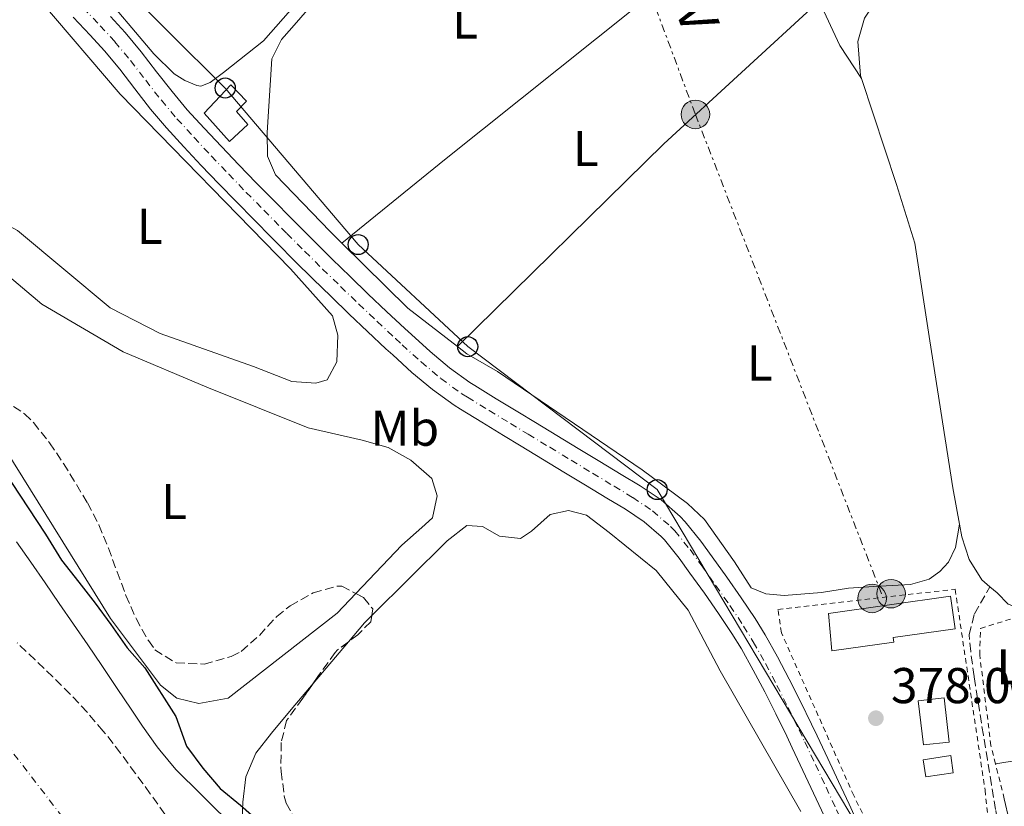
# Model space of a CAD drawing. Units: metres. Extents: x 631722 to 635188, y 4708860 to 4711238.
# Drawn here: x 633862 to 634058, y 4710128 to 4710285 of the extents above; entities that cross this region are included whole.
import ezdxf
from ezdxf.enums import TextEntityAlignment as Align

# ---------------------------------------------------------------- set-up
doc = ezdxf.new("R2010")
doc.units = ezdxf.units.M
doc.header["$MEASUREMENT"] = 0
for name, pattern in [('DGN Style 2', [1.7399219301090239, 1.043953158065414, -0.6959687720436097]), ('DGN Style 3', [2.435890702152634, 1.739921930109024, -0.6959687720436097]), ('DGN Style 4', [2.7856150101045474, 1.391937544087219, -0.6959687720436097, 0.001739921930109024, -0.6959687720436097]), ('DGN Style 7', [3.4798438602180486, 1.565929737098122, -0.6959687720436097, 0.5219765790327072, -0.6959687720436097])]:
    doc.linetypes.add(name, pattern=pattern)
for name, color, linetype, lineweight in [('Carretera', 9, 'Continuous', 0), ('Cauce permanente', 151, 'Continuous', 13), ('Cauce permanente (área)', 142, 'Continuous', 13), ('Cota de punto acotado terreno', 7, 'Continuous', 0), ('Curva de nivel directora', 30, 'Continuous', 30), ('Edificio', 1, 'Continuous', 13), ('Eje cauce permanente (área)', 70, 'DGN Style 4', 0), ('Eje de carretera', 7, 'DGN Style 4', 0), ('Etiqueta de uso rústico', 92, 'Continuous', 0), ('Línea de asfalto', 7, 'Continuous', 13), ('Línea de cambio de uso (parcela vista)', 92, 'Continuous', 0), ('Línea eléctrica', 6, 'DGN Style 7', 0), ('Línea telefónica', 7, 'Continuous', 0), ('Patio', 1, 'Continuous', 13), ('Piscina', 1, 'Continuous', 0), ('Poste telefónico', 7, 'Continuous', 0), ('Poste tendido eléctrico', 7, 'Continuous', 0), ('Punto acotado terreno (símbolo)', 7, 'Continuous', 0), ('Senda', 7, 'DGN Style 3', 0), ('Tela metálica o alambrada', 7, 'DGN Style 2', 0), ('Tensión línea eléctrica', 7, 'Continuous', 0), ('Zona arbolada', 92, 'DGN Style 3', 0)]:
    doc.layers.add(name, color=color, linetype=linetype, lineweight=lineweight)
doc.styles.add('Style-Arial', font='arial.ttf')

# ---------------------------------------------------------------- blocks, each defined once
blk = doc.blocks.new('5PATER')
at = {"layer": 'Punto acotado terreno (símbolo)', "linetype": 'Continuous', "lineweight": 0}
h = blk.add_hatch(color=51, dxfattribs=at)
edge = h.paths.add_edge_path()
edge.add_ellipse((0, 0), major_axis=(-0.1095731443231308, -0.1110710700762829), ratio=0.9994222409660317, start_angle=0, end_angle=360)
blk = doc.blocks.new('5PELE')
at = {"layer": 'Edificio', "linetype": 'Continuous', "lineweight": 0}
h = blk.add_hatch(color=9, dxfattribs=at)
edge = h.paths.add_edge_path()
edge.add_arc((-2.000000476837158e-05, 0), 0.2850000000000001, 0, 360)
at = {"layer": 'Edificio', "color": 252, "linetype": 'Continuous', "lineweight": 0}
blk.add_circle((-2.000000476837158e-05, 0), 0.2850000000000001, dxfattribs=at)
blk = doc.blocks.new('5PTT')
at = {"layer": 'Patio', "color": 7, "linetype": 'Continuous', "lineweight": 30}
blk.add_circle((2.382683753967285e-05, 4.306399822235108e-05), 0.1995000005932858, dxfattribs=at)

msp = doc.modelspace()

# ---------------------------------------------------------------- linework, layer by layer
at = {"layer": 'Carretera', "color": 9, "linetype": 'Continuous', "lineweight": 0}
for points in [[(634021.949999999, 4710126.020000001, 378.3099999999977), (634019.8500000023, 4710130.540000002, 378.2899999999936), (634017.7399999979, 4710135.050000001, 378.2799999999988), (634015.6200000012, 4710139.55, 378.2700000000041), (634014.4999999991, 4710141.900000001, 378.2700000000041), (634012.3299999987, 4710146.34, 378.2700000000041), (634010.1200000005, 4710150.71, 378.2700000000041), (634007.8400000005, 4710155.029999998, 378.2700000000041), (634005.4699999989, 4710159.26, 378.2700000000041), (634003.6000000027, 4710162.330000001, 378.2599999999948), (634000.9299999992, 4710166.32, 378.2200000000012), (633998.1000000017, 4710170.33, 378.179999999993), (633995.1999999983, 4710174.380000001, 378.179999999993), (633993.0399999992, 4710177.369999999, 378.2100000000065), (633990.129999999, 4710180.970000001, 378.2700000000041), (633989.4600000005, 4710181.67, 378.2799999999988), (633986.1100000001, 4710184.550000001, 378.320000000007), (633982.3399999993, 4710187.099999999, 378.3600000000006), (633978.6700000013, 4710189.32, 378.3899999999995), (633974.390000001, 4710191.9, 378.429999999993), (633970.1099999984, 4710194.49, 378.4700000000012), (633965.8399999992, 4710197.080000001, 378.5099999999948), (633961.5599999988, 4710199.680000001, 378.5399999999936), (633958.0399999984, 4710201.810000001, 378.570000000007), (633953.7600000025, 4710204.41, 378.6000000000058), (633949.4499999986, 4710207.05, 378.6300000000047), (633948.2399999994, 4710207.81, 378.6399999999995), (633943.8799999985, 4710210.939999999, 378.6999999999971), (633939.8099999983, 4710214.359999999, 378.7599999999948), (633935.9899999984, 4710217.820000002, 378.820000000007), (633934.6299999994, 4710219.070000002, 378.8300000000018), (633930.9600000014, 4710222.52, 378.820000000007), (633927.3000000002, 4710225.98, 378.7899999999936), (633923.6700000025, 4710229.480000001, 378.75), (633920.0699999994, 4710232.980000001, 378.6900000000023), (633916.4899999986, 4710236.519999999, 378.6499999999942), (633912.9400000013, 4710240.07, 378.6300000000047), (633911.8700000007, 4710241.140000001, 378.6300000000047), (633908.329999998, 4710244.720000002, 378.6600000000035), (633904.8000000009, 4710248.310000001, 378.7200000000012), (633901.3000000005, 4710251.930000001, 378.7799999999988), (633897.8200000004, 4710255.570000002, 378.8500000000058), (633894.3600000005, 4710259.279999999, 378.8899999999995), (633890.899999998, 4710263.07, 378.9100000000035), (633887.7100000007, 4710266.83, 378.8399999999965), (633884.5599999991, 4710270.869999999, 378.6900000000023), (633881.5500000005, 4710274.760000001, 378.5399999999936), (633878.4999999995, 4710278.439999999, 378.4499999999971), (633875.670000002, 4710281.550000001, 378.4700000000012), (633872.2499999999, 4710285.130000002, 378.5500000000029)], [(633879.6900000009, 4710285.300000002, 378.4700000000012), (633882.649999998, 4710282.050000002, 378.4499999999971), (633885.8399999999, 4710278.2, 378.5399999999936), (633888.8999999977, 4710274.250000001, 378.6900000000023), (633891.98, 4710270.300000001, 378.8399999999965), (633895.0300000008, 4710266.7, 378.9100000000035), (633898.3999999993, 4710263.01, 378.8899999999995), (633901.8200000013, 4710259.349999999, 378.8500000000058), (633905.2700000004, 4710255.740000002, 378.7799999999988), (633908.7399999994, 4710252.150000001, 378.7200000000012), (633912.2500000007, 4710248.58, 378.6600000000035), (633915.7699999989, 4710245.019999999, 378.6300000000047), (633916.8299999986, 4710243.960000002, 378.6300000000047), (633920.3700000012, 4710240.42, 378.6499999999942), (633923.9200000028, 4710236.91, 378.6900000000023), (633927.4999999991, 4710233.430000001, 378.75), (633931.1000000022, 4710229.960000001, 378.7899999999936), (633934.73, 4710226.520000001, 378.820000000007), (633938.38, 4710223.099999999, 378.8300000000018), (633939.6999999988, 4710221.880000001, 378.820000000007), (633943.4200000025, 4710218.51, 378.7599999999948), (633947.2600000026, 4710215.290000001, 378.6999999999971), (633951.3199999996, 4710212.37, 378.6399999999995), (633952.3500000021, 4710211.720000002, 378.6300000000047), (633956.6200000013, 4710209.109999998, 378.6000000000058), (633960.8900000005, 4710206.509999999, 378.570000000007), (633964.4100000008, 4710204.380000001, 378.5399999999936), (633968.6900000012, 4710201.779999999, 378.5099999999948), (633972.9600000004, 4710199.2, 378.4700000000012), (633977.2399999986, 4710196.609999999, 378.429999999993), (633981.519999999, 4710194.019999999, 378.3899999999995), (633985.3000000009, 4710191.730000001, 378.3600000000006), (633989.4499999994, 4710188.930000001, 378.320000000007), (633993.2499999992, 4710185.659999999, 378.2799999999988), (633994.2600000018, 4710184.600000001, 378.2700000000041), (633997.4100000011, 4710180.710000001, 378.2100000000065), (633999.6599999998, 4710177.59, 378.179999999993), (634002.579999999, 4710173.520000001, 378.179999999993), (634005.4600000001, 4710169.439999999, 378.2200000000012), (634008.2399999984, 4710165.29, 378.2599999999948), (634010.2199999987, 4710162.029999999, 378.2700000000041), (634012.6700000007, 4710157.659999999, 378.2700000000041), (634015.0100000009, 4710153.24, 378.2700000000041), (634017.2600000018, 4710148.779999998, 378.2700000000041), (634019.4500000001, 4710144.290000001, 378.2700000000041), (634020.5900000001, 4710141.91, 378.2700000000041), (634022.7199999979, 4710137.390000001, 378.2799999999988), (634024.839999999, 4710132.859999999, 378.2899999999936), (634026.9400000023, 4710128.32, 378.3099999999977), (634029.0300000022, 4710123.779999998, 378.3300000000018)]]:
    msp.add_polyline3d(points, dxfattribs=at)
at = {"layer": 'Cauce permanente', "color": 151, "linetype": 'Continuous', "lineweight": 13}
msp.add_polyline3d([(633860.9800000006, 4710180.619999999, 371.1999999999971), (633863.8200000003, 4710176.51, 371.1900000000023), (633866.6600000003, 4710172.4, 371.1600000000035), (633869.5, 4710168.279999999, 371.1199999999953), (633872.3399999999, 4710164.17, 371.070000000007), (633875.1699999999, 4710160.039999999, 371.0399999999936), (633877.9900000002, 4710155.92, 371.0200000000041), (633878.2599999999, 4710155.529999999, 371.0200000000041), (633881.0599999997, 4710151.380000001, 371.0200000000041), (633883.8300000001, 4710147.220000001, 371.0200000000041), (633886.1100000005, 4710143.83, 371.0200000000041), (633889.0300000003, 4710139.77, 371.0200000000041), (633889.5700000003, 4710139.07, 371.0200000000041), (633892.7599999999, 4710135.220000001, 370.9400000000023), (633893.4699999997, 4710134.49, 370.929999999993), (633897.0300000003, 4710130.980000001, 370.929999999993), (633897.6399999997, 4710130.380000001, 370.929999999993), (633901.2000000002, 4710126.869999999, 370.929999999993)], dxfattribs=at)
at = {"layer": 'Cauce permanente (área)', "color": 142, "linetype": 'Continuous', "lineweight": 13}
msp.add_polyline3d([(633860.9800000006, 4710180.619999999, 371.1999999999971), (633863.8200000003, 4710176.51, 371.1900000000023), (633866.6600000003, 4710172.4, 371.1600000000035), (633869.5, 4710168.279999999, 371.1199999999953), (633872.3399999999, 4710164.17, 371.070000000007), (633875.1699999999, 4710160.039999999, 371.0399999999936), (633877.9900000002, 4710155.92, 371.0200000000041), (633878.2599999999, 4710155.529999999, 371.0200000000041), (633881.0599999997, 4710151.380000001, 371.0200000000041), (633883.8300000001, 4710147.220000001, 371.0200000000041), (633886.1100000005, 4710143.83, 371.0200000000041), (633889.0300000003, 4710139.77, 371.0200000000041), (633889.5700000003, 4710139.07, 371.0200000000041), (633892.7599999999, 4710135.220000001, 370.9400000000023), (633893.4699999997, 4710134.49, 370.929999999993), (633897.0300000003, 4710130.980000001, 370.929999999993), (633897.6399999997, 4710130.380000001, 370.929999999993), (633901.2000000002, 4710126.869999999, 370.929999999993), (633901.8099999997, 4710126.26, 370.929999999993), (633905.5300000003, 4710122.930000001, 370.929999999993), (633906.0599999997, 4710122.42, 370.929999999993), (633909.5899999999, 4710118.880000001, 370.929999999993)], dxfattribs=at)
at = {"layer": 'Curva de nivel directora', "color": 30, "linetype": 'Continuous', "lineweight": 30, "elevation": 375, "flags": 128}
msp.add_lwpolyline([(633859.9600000004, 4710192.439999999), (633866.7899999989, 4710182.090000001), (633869.9800000007, 4710176.960000001), (633873.4199999984, 4710172.560000001), (633876.6799999997, 4710168.34), (633879.7599999997, 4710164.11), (633883.0299999998, 4710159.439999999), (633886.5599999991, 4710155.490000002), (633892.7399999994, 4710145.770000001), (633894.8499999995, 4710139.890000001), (633898.1100000005, 4710135.490000002), (633901.5500000004, 4710131.45), (633905.6200000007, 4710128.150000001), (633909.4999999988, 4710124.76)], dxfattribs=at)
at = {"layer": 'Edificio', "color": 1, "linetype": 'Continuous', "lineweight": 13}
for points in [[(633907.1100000005, 4710263.730000001, 382.3999999999942), (633903.4400000004, 4710260.34, 381.9199999999983), (633898.3799999999, 4710265.99, 381.9199999999983), (633903.7199999997, 4710271.640000001, 379.4900000000052), (633906.8499999996, 4710268.369999999, 379.5299999999988), (633904.8399999999, 4710266.310000001, 382.4700000000012)], [(634035.8600000005, 4710160.619999999, 380.9900000000052), (634023.5099999999, 4710158.859999999, 381.0599999999977), (634022.8600000005, 4710166.310000001, 381.8999999999942), (634047.1500000004, 4710169.77, 382.0800000000018), (634048.0700000003, 4710163.27, 381.5599999999977), (634035.7400000002, 4710161.51, 380.9900000000052)]]:
    msp.add_polyline3d(points, close=True, dxfattribs=at)
at = {"layer": 'Edificio', "color": 51, "linetype": 'Continuous', "lineweight": 13}
for points in [[(633903.4400000004, 4710260.34, 381.9199999999983), (633898.3799999999, 4710265.99, 381.9199999999983), (633903.7199999997, 4710271.640000001, 379.4900000000052), (633906.8499999996, 4710268.369999999, 379.5299999999988), (633904.8399999999, 4710266.310000001, 382.4700000000012), (633907.1100000005, 4710263.730000001, 382.3999999999942), (633903.4400000004, 4710260.34, 381.9199999999983)], [(634023.5099999999, 4710158.859999999, 381.0599999999977), (634022.8600000005, 4710166.310000001, 381.8999999999942), (634047.1500000004, 4710169.77, 382.0800000000018), (634048.0700000003, 4710163.27, 381.5599999999977), (634035.7400000002, 4710161.51, 380.9900000000052), (634035.8600000005, 4710160.619999999, 380.9900000000052), (634023.5099999999, 4710158.859999999, 381.0599999999977)]]:
    msp.add_polyline3d(points, dxfattribs=at)
at = {"layer": 'Eje cauce permanente (área)', "color": 70, "linetype": 'DGN Style 4', "lineweight": 0}
msp.add_polyline3d([(632897.7300000006, 4710703.52, 371.1699999999983), (632989.3799999999, 4710681.609999999, 371), (633199.7599999999, 4710593.140000001, 371.1499999999942), (633311.3399999999, 4710512.470000001, 371.5599999999977), (633519.8600000005, 4710422, 371.570000000007), (633605.54, 4710360.75, 371.6100000000006), (633802.4100000003, 4710213.710000001, 371.2599999999948), (633870.6600000003, 4710125.08, 371.1699999999983)], dxfattribs=at)
at = {"layer": 'Eje de carretera', "color": 7, "linetype": 'DGN Style 4', "lineweight": 0}
for points in [[(633874.2499999999, 4710287.03, 378.550000000003), (633877.6799999987, 4710283.430000002, 378.4700000000012), (633880.5799999977, 4710280.250000001, 378.4499999999971), (633883.6999999981, 4710276.480000002, 378.5399999999936), (633886.7299999989, 4710272.560000001, 378.6900000000024), (633889.8500000016, 4710268.570000002, 378.8399999999965), (633892.9699999974, 4710264.890000001, 378.9100000000035), (633896.3799999983, 4710261.150000001, 378.8899999999995), (633899.8200000004, 4710257.460000001, 378.8500000000059), (633903.2899999993, 4710253.84, 378.7799999999989), (633906.7699999996, 4710250.230000002, 378.7200000000012), (633910.2899999977, 4710246.650000001, 378.6600000000035), (633913.8199999994, 4710243.080000003, 378.6300000000047), (633914.89, 4710242.020000001, 378.6300000000047), (633918.4299999983, 4710238.470000001, 378.6499999999942), (633922.0000000001, 4710234.95, 378.6900000000024), (633925.5899999999, 4710231.460000001, 378.75), (633929.1999999996, 4710227.970000002, 378.7899999999935), (633932.8500000018, 4710224.520000001, 378.820000000007), (633936.5100000009, 4710221.09, 378.8300000000019), (633937.8500000021, 4710219.850000001, 378.820000000007), (633941.6200000005, 4710216.440000001, 378.7599999999949), (633945.5700000002, 4710213.119999999, 378.699999999997), (633949.7800000012, 4710210.090000001, 378.6399999999995), (633950.8999999987, 4710209.390000001, 378.6300000000047), (633955.1900000003, 4710206.76, 378.6000000000059), (633959.4699999985, 4710204.16, 378.570000000007), (633962.989999999, 4710202.03, 378.5399999999936), (633967.2699999993, 4710199.430000001, 378.5099999999947), (633971.5399999984, 4710196.850000001, 378.4700000000012), (633975.8199999988, 4710194.260000001, 378.4299999999931), (633980.1000000014, 4710191.67, 378.3899999999995), (633983.8200000008, 4710189.42, 378.3600000000007), (633987.7800000014, 4710186.740000002, 378.3200000000071), (633991.36, 4710183.670000001, 378.2799999999988), (633992.1999999982, 4710182.790000002, 378.2700000000042), (633995.229999999, 4710179.040000002, 378.2100000000063), (633997.4299999987, 4710175.99, 378.1799999999931), (634000.3399999987, 4710171.930000001, 378.1799999999931), (634003.1999999997, 4710167.880000002, 378.2200000000012), (634005.9200000021, 4710163.810000001, 378.2599999999948), (634007.8500000011, 4710160.65, 378.2700000000042), (634010.2600000007, 4710156.350000001, 378.2700000000042), (634012.5699999996, 4710151.980000001, 378.2700000000042), (634014.8000000003, 4710147.560000001, 378.2700000000042), (634016.9799999996, 4710143.100000001, 378.2700000000042)], [(634016.9799999996, 4710143.100000001, 378.2700000000042), (634018.1099999985, 4710140.730000001, 378.2700000000042), (634020.2299999996, 4710136.220000003, 378.2799999999988), (634022.3500000008, 4710131.7, 378.2899999999937), (634024.4499999996, 4710127.17, 378.3099999999977), (634026.5399999997, 4710122.630000004, 378.3300000000018), (634028.6400000006, 4710118.090000001, 378.3399999999966), (634030.7399999973, 4710113.550000001, 378.3500000000058), (634032.8699999995, 4710109.010000001, 378.3600000000007), (634034.4799999989, 4710105.609999999, 378.3600000000007), (634036.6400000004, 4710101.09, 378.3500000000058), (634038.8299999986, 4710096.57, 378.3399999999966), (634041.0599999992, 4710092.07, 378.3200000000071), (634043.3399999992, 4710087.590000002, 378.3000000000029), (634045.649999998, 4710083.119999999, 378.2799999999988), (634047.0100000015, 4710080.57, 378.2700000000042), (634049.4899999981, 4710076.12, 378.2500000000001), (634052.1799999992, 4710071.76, 378.2200000000012), (634055.0499999992, 4710067.53, 378.1900000000023), (634056.2899999976, 4710065.840000001, 378.1799999999931), (634059.2899999993, 4710061.820000002, 378.1399999999994)]]:
    msp.add_polyline3d(points, dxfattribs=at)
at = {"layer": 'Línea de asfalto', "color": 7, "linetype": 'Continuous', "lineweight": 13}
for points in [[(633872.2499999994, 4710285.130000002, 378.550000000003), (633875.6700000014, 4710281.550000002, 378.4700000000012), (633878.4999999991, 4710278.440000001, 378.4499999999971), (633881.55, 4710274.760000001, 378.5399999999936), (633884.5599999985, 4710270.869999999, 378.6900000000024), (633887.7100000002, 4710266.830000001, 378.8399999999965), (633890.8999999977, 4710263.070000002, 378.9100000000035), (633894.36, 4710259.28, 378.8899999999995), (633897.8199999998, 4710255.570000002, 378.8500000000059), (633901.3, 4710251.930000001, 378.7799999999989), (633904.8000000004, 4710248.310000002, 378.7200000000012), (633908.3299999975, 4710244.720000003, 378.6600000000035), (633911.8700000002, 4710241.140000002, 378.6300000000047), (633912.9400000009, 4710240.070000002, 378.6300000000047), (633916.4899999981, 4710236.52, 378.6499999999942), (633920.0699999989, 4710232.980000001, 378.6900000000024), (633923.670000002, 4710229.480000001, 378.75), (633927.2999999997, 4710225.980000001, 378.7899999999935), (633930.9600000009, 4710222.520000001, 378.820000000007), (633934.6299999988, 4710219.070000002, 378.8300000000019), (633935.9899999979, 4710217.820000002, 378.820000000007), (633939.8099999977, 4710214.359999999, 378.7599999999949), (633943.879999998, 4710210.939999999, 378.699999999997), (633948.239999999, 4710207.810000001, 378.6399999999995), (633949.4499999981, 4710207.050000001, 378.6300000000047), (633953.760000002, 4710204.410000001, 378.6000000000059), (633958.0399999979, 4710201.810000001, 378.570000000007), (633961.5599999983, 4710199.680000002, 378.5399999999936), (633965.8399999987, 4710197.080000003, 378.5099999999947), (633970.1099999979, 4710194.490000002, 378.4700000000012), (633974.3900000005, 4710191.9, 378.4299999999931), (633978.6700000009, 4710189.320000002, 378.3899999999995), (633982.3399999988, 4710187.100000001, 378.3600000000007), (633986.1099999995, 4710184.550000002, 378.3200000000071), (633989.4600000001, 4710181.67, 378.2799999999988), (633990.1299999984, 4710180.970000001, 378.2700000000042), (633993.0399999986, 4710177.37, 378.2100000000063), (633995.199999998, 4710174.380000001, 378.1799999999931), (633998.1000000013, 4710170.330000001, 378.1799999999931), (634000.9299999988, 4710166.320000002, 378.2200000000012), (634003.6000000021, 4710162.330000001, 378.2599999999948), (634005.4699999985, 4710159.26, 378.2700000000042), (634007.8400000001, 4710155.029999999, 378.2700000000042), (634010.1199999999, 4710150.710000001, 378.2700000000042), (634012.3299999982, 4710146.340000001, 378.2700000000042)], [(633879.6900000004, 4710285.300000002, 378.4700000000012), (633882.6499999977, 4710282.050000002, 378.4499999999971), (633885.8399999995, 4710278.200000001, 378.5399999999936), (633888.8999999971, 4710274.250000001, 378.6900000000024), (633891.9799999995, 4710270.300000002, 378.8399999999965), (633895.0300000004, 4710266.700000001, 378.9100000000035), (633898.3999999989, 4710263.010000001, 378.8899999999995), (633901.8200000009, 4710259.350000001, 378.8500000000059), (633905.2699999998, 4710255.740000002, 378.7799999999989), (633908.739999999, 4710252.150000002, 378.7200000000012), (633912.2500000002, 4710248.58, 378.6600000000035), (633915.7699999984, 4710245.02, 378.6300000000047), (633916.829999998, 4710243.960000004, 378.6300000000047), (633920.3700000006, 4710240.42, 378.6499999999942), (633923.9200000024, 4710236.91, 378.6900000000024), (633927.4999999986, 4710233.430000001, 378.75), (633931.1000000017, 4710229.960000001, 378.7899999999935), (633934.7299999995, 4710226.520000001, 378.820000000007), (633938.3799999995, 4710223.100000001, 378.8300000000019), (633939.6999999983, 4710221.880000001, 378.820000000007), (633943.420000002, 4710218.510000001, 378.7599999999949), (633947.2600000021, 4710215.290000002, 378.699999999997), (633951.3199999989, 4710212.37, 378.6399999999995), (633952.3500000016, 4710211.720000003, 378.6300000000047), (633956.6200000008, 4710209.109999999, 378.6000000000059), (633960.89, 4710206.51, 378.570000000007), (633964.4100000004, 4710204.380000002, 378.5399999999936), (633968.6900000008, 4710201.78, 378.5099999999947), (633972.9600000001, 4710199.200000001, 378.4700000000012), (633977.2399999981, 4710196.61, 378.4299999999931), (633981.5199999985, 4710194.02, 378.3899999999995), (633985.3000000004, 4710191.730000001, 378.3600000000007), (633989.449999999, 4710188.930000001, 378.3200000000071), (633993.2499999988, 4710185.66, 378.2799999999988), (633994.2600000014, 4710184.600000001, 378.2700000000042), (633997.4100000006, 4710180.710000001, 378.2100000000063), (633999.6599999992, 4710177.590000001, 378.1799999999931), (634002.5799999986, 4710173.520000001, 378.1799999999931), (634005.4599999995, 4710169.439999999, 378.2200000000012), (634008.2399999979, 4710165.290000001, 378.2599999999948), (634010.2199999982, 4710162.029999999, 378.2700000000042), (634012.6700000003, 4710157.66, 378.2700000000042), (634015.0100000005, 4710153.240000002, 378.2700000000042), (634017.2600000014, 4710148.779999999, 378.2700000000042), (634019.4499999996, 4710144.290000001, 378.2700000000042), (634020.5899999995, 4710141.910000001, 378.2700000000042), (634022.7199999974, 4710137.390000002, 378.2799999999988), (634024.8399999986, 4710132.86, 378.2899999999937), (634026.9400000018, 4710128.320000002, 378.3099999999977), (634029.0300000017, 4710123.779999999, 378.3300000000018)], [(634012.3299999982, 4710146.340000001, 378.2700000000042), (634014.4999999986, 4710141.900000002, 378.2700000000042), (634015.6200000006, 4710139.550000001, 378.2700000000042), (634017.7399999974, 4710135.050000001, 378.2799999999988), (634019.8500000018, 4710130.540000003, 378.2899999999937), (634021.9499999986, 4710126.020000001, 378.3099999999977), (634024.0399999984, 4710121.480000001, 378.3300000000018), (634026.1399999994, 4710116.930000001, 378.3399999999966), (634028.2399999984, 4710112.390000001, 378.3500000000058), (634030.3799999995, 4710107.830000001, 378.3600000000007), (634032, 4710104.42, 378.3600000000007), (634034.1599999992, 4710099.890000002, 378.3500000000058), (634036.3599999987, 4710095.360000002, 378.3399999999966), (634038.6000000006, 4710090.840000002, 378.3200000000071), (634040.8899999994, 4710086.330000001, 378.3000000000029), (634043.2099999995, 4710081.84, 378.2799999999988), (634044.5899999986, 4710079.25, 378.2700000000042), (634047.120000001, 4710074.720000002, 378.2500000000001), (634049.8700000005, 4710070.26, 378.2200000000012), (634052.8000000007, 4710065.939999999, 378.1900000000023), (634054.0799999969, 4710064.2, 378.1799999999931), (634057.0799999988, 4710060.17, 378.1399999999994), (634060.0699999996, 4710056.170000002, 378.0800000000019)]]:
    msp.add_polyline3d(points, dxfattribs=at)
at = {"layer": 'Línea de cambio de uso (parcela vista)', "color": 92, "linetype": 'Continuous', "lineweight": 0, "extrusion": (-0.0262547180540314, 0.02447078320571318, 0.999355727731223), "elevation": 98996.63714149607, "flags": 128}
msp.add_lwpolyline([(-3877868.304955923, -2745978.197025059), (-3877925.881653572, -2745975.689399114), (-3877967.7781021, -2745972.345897854)], dxfattribs=at)
at = {"layer": 'Línea de cambio de uso (parcela vista)', "color": 92, "linetype": 'Continuous', "lineweight": 0, "extrusion": (0.01821967301285805, 0.01520829584421416, 0.9997183359590939), "elevation": 83565.48652493668, "flags": 128}
msp.add_lwpolyline([(3209791.256019158, -3504148.320040695), (3209781.876818354, -3504145.791900619), (3209774.048048706, -3504144.94918726)], dxfattribs=at)
at = {"layer": 'Línea de cambio de uso (parcela vista)', "color": 92, "linetype": 'Continuous', "lineweight": 0, "extrusion": (0.02135108855193902, 0.02777877227937416, 0.9993860469449721), "elevation": 144757.6520154375, "flags": 128}
msp.add_lwpolyline([(2367785.29517593, -4118336.703259661), (2367797.832049543, -4118336.703259661), (2367816.14626464, -4118338.986618017)], dxfattribs=at)
at = {"layer": 'Línea de cambio de uso (parcela vista)', "color": 92, "linetype": 'Continuous', "lineweight": 0, "elevation": 378.5599999999977, "flags": 128}
msp.add_lwpolyline([(634063.3300000001, 4710166.52), (634058.6799999997, 4710168.180000001), (634056.4600000001, 4710170.41), (634055.0099999999, 4710171.640000001)], dxfattribs=at)
at = {"layer": 'Línea de cambio de uso (parcela vista)', "color": 92, "linetype": 'Continuous', "lineweight": 0, "extrusion": (0.2447063540908989, -0.2468027744889056, 0.9376604880083826), "elevation": -1007001.62303381, "flags": 128}
msp.add_lwpolyline([(3766512.528977511, 2717868.360029917), (3766517.483358969, 2717868.821542795), (3766519.539078503, 2717868.821542795)], dxfattribs=at)
at = {"layer": 'Línea de cambio de uso (parcela vista)', "color": 92, "linetype": 'Continuous', "lineweight": 0, "extrusion": (-0.02082114401348621, -0.02459229799178198, 0.9994807145920591), "elevation": -128656.3788412208, "flags": 128}
msp.add_lwpolyline([(-2559725.226344931, 4002329.859633379), (-2559725.226344931, 4002340.76809882)], dxfattribs=at)
at = {"layer": 'Línea de cambio de uso (parcela vista)', "color": 92, "linetype": 'Continuous', "lineweight": 0}
for points in [[(633925.8300000001, 4710240.119999999, 378.1900000000023), (633923.4800000006, 4710242.439999999, 378.179999999993), (633912.6299999999, 4710253.720000001, 378.2700000000041), (633911.0199999996, 4710257.430000001, 378.2700000000041), (633910.9400000004, 4710262.16, 378.2700000000041), (633911.8600000005, 4710276.83, 378.0800000000018), (633913.7999999998, 4710280.689999999, 378.0800000000018), (633915.8499999996, 4710283, 378.0800000000018), (633932, 4710301.59, 377.8999999999942), (633955.8600000005, 4710327.140000001, 378.179999999993), (633968.4500000002, 4710341.01, 378.0800000000018), (633970.9699999997, 4710342.33, 377.9900000000052), (633973.3499999996, 4710342.01, 377.9900000000052), (633975.7599999999, 4710339.59, 377.9900000000052), (633976.1699999999, 4710338.67, 377.9900000000052)], [(633953.0999999996, 4710329.4, 377.9900000000052), (633950.5700000003, 4710326.640000001, 377.9900000000052), (633944.0599999997, 4710319.25, 377.9900000000052), (633923.4500000002, 4710295.480000001, 378.179999999993), (633910.2400000002, 4710280.41, 378.0899999999965), (633902.25, 4710274.08, 378.0899999999965), (633899.5499999998, 4710272.119999999, 378.179999999993), (633897.7400000002, 4710271.359999999, 378.179999999993), (633896.9199999999, 4710271.529999999, 378.2700000000041), (633894.54, 4710272.49, 378.2700000000041), (633892.4199999999, 4710273.82, 378.3600000000006), (633888.3399999999, 4710277.84, 378.4499999999971), (633877, 4710291.300000001, 378.5399999999936), (633864.4400000004, 4710305.66, 378.0200000000041)], [(634029.4400000004, 4710272.92, 378.5500000000029), (634029.2400000002, 4710273.539999999, 378.5599999999977), (634028.6699999999, 4710280.26, 378.5599999999977), (634030.04, 4710284.930000001, 378.5599999999977), (634032.79, 4710289.17, 378.5599999999977), (634036.3700000001, 4710292.689999999, 378.5599999999977), (634041.3200000003, 4710295.600000001, 378.5599999999977), (634057.6299999999, 4710300.17, 378.3800000000047), (634062.2699999996, 4710300.52, 378.3800000000047), (634065.29, 4710299.75, 378.3800000000047), (634067.6100000005, 4710297.060000001, 378.3800000000047), (634069.6500000004, 4710292.869999999, 378.3800000000047)], [(633925.8300000001, 4710240.119999999, 378.1900000000023), (633946.2800000003, 4710256.699999999, 378.1900000000023), (633984.1699999999, 4710286.949999999, 378.1900000000023), (633994.7199999997, 4710296.5, 378.5399999999936)], [(633865.6100000005, 4710288.59, 377.9100000000035), (633881.6500000004, 4710269.77, 377.8300000000018), (633915.5899999999, 4710234.960000001, 377.4600000000065), (633923.9500000002, 4710225.630000001, 377.6499999999942), (633925.0199999996, 4710221.74, 377.6499999999942), (633924.8399999999, 4710216.449999999, 377.7400000000052), (633922.9000000004, 4710212.869999999, 377.7400000000052), (633920.6299999999, 4710212.189999999, 377.7400000000052), (633915.8899999997, 4710212.560000001, 377.7400000000052), (633908.1900000004, 4710215.52, 377.7400000000052), (633889.5899999999, 4710222.119999999, 377.7400000000052), (633879.6699999999, 4710227.220000001, 377.7400000000052), (633861.1900000004, 4710242.640000001, 377.6499999999942), (633852.8300000001, 4710247.140000001, 377.6499999999942), (633841.7199999997, 4710252.59, 377.6499999999942), (633840.3799999999, 4710253.01, 377.6399999999995)], [(634048.9600000001, 4710184.119999999, 378.8099999999977), (634047.6200000001, 4710191.380000001, 379.0200000000041), (634043.0099999999, 4710220.609999999, 378.2899999999936), (634040.0300000003, 4710240.130000001, 378.4700000000012), (634036.3600000005, 4710251.810000001, 378.3800000000047), (634029.4400000004, 4710272.92, 378.5500000000029)], [(633837.7448000005, 4710240.307700001, 375.9119000000064), (633841.0199999996, 4710242.100000001, 375.8300000000018), (633845.1200000001, 4710242.17, 375.8300000000018), (633849.0700000003, 4710240.33, 375.9199999999983), (633854.3899999997, 4710237.689999999, 375.9199999999983), (633866.0300000003, 4710227.980000001, 375.8300000000018), (633882.2300000006, 4710218.430000001, 376.2799999999988), (633898.9199999999, 4710211.439999999, 376.1900000000023), (633919.0899999999, 4710203.33, 376.1000000000058), (633929.8799999999, 4710200.880000001, 376.0099999999948), (633935.0899999999, 4710199.42, 376.0099999999948), (633939.5999999996, 4710196.859999999, 376.0099999999948), (633943.7599999999, 4710193.199999999, 376.0099999999948), (633944.8200000003, 4710189.76, 375.9199999999983), (633943.9000000004, 4710185.380000001, 375.8300000000018), (633941.75, 4710183.430000001, 375.8300000000018), (633937.7999999998, 4710179.9, 375.8300000000018), (633928.6333999997, 4710170.270500001, 375.6946999999927)], [(634048.9600000001, 4710184.119999999, 378.8099999999977), (634048.1299999999, 4710179.460000001, 378.6300000000047), (634046.7300000006, 4710176.52, 378.6300000000047), (634045.0300000003, 4710174.67, 378.6300000000047), (634042.8700000001, 4710173.17, 378.6300000000047), (634039.1600000003, 4710172.109999999, 378.5399999999936), (634031.8799999999, 4710171.699999999, 378.5399999999936), (634026.79, 4710171.34, 378.5399999999936), (634021.4299999997, 4710170.52, 378.4499999999971), (634013.9800000006, 4710169.930000001, 378.4499999999971), (634010.3300000001, 4710170.230000001, 378.4499999999971), (634007.4000000004, 4710171.449999999, 378.6300000000047), (634004.1200000001, 4710176.59, 378.8099999999977), (633998.1500000004, 4710185.039999999, 378.6300000000047), (633994.7199999997, 4710188.26, 378.6300000000047), (633985.6799999997, 4710194.92, 378.3600000000006), (633956.8399999999, 4710214.539999999, 378.3600000000006), (633950.7699999996, 4710218.07, 378.2700000000041), (633948.9000000004, 4710219.51, 378.2700000000041)], [(633928.6333999997, 4710170.270500001, 375.6946999999927), (633924.9299999997, 4710166.380000001, 375.6399999999995), (633903.2000000002, 4710149.430000001, 375.6399999999995), (633897.2999999998, 4710148.41, 375.7299999999959), (633892.9100000003, 4710149.430000001, 375.7299999999959), (633889.6799999997, 4710152.01, 375.7299999999959), (633879.7000000002, 4710165.310000001, 375.9199999999983), (633850.8399999999, 4710211.689999999, 376.2799999999988), (633850.7285000002, 4710211.8607, 376.2777999999962)], [(633931.7998000003, 4710165.917400001, 376.7400000000052), (633946.7999999998, 4710180.789999999, 376.7400000000052), (633950.75, 4710183.859999999, 376.7400000000052), (633953.8499999996, 4710183.640000001, 376.7400000000052), (633957.25, 4710181.699999999, 376.7400000000052), (633961.4500000002, 4710181.230000001, 376.7400000000052), (633963.6100000005, 4710182.720000001, 376.7400000000052), (633967.3700000001, 4710186.060000001, 376.6399999999995), (633971, 4710186.859999999, 376.6399999999995), (633974.5700000003, 4710185.92, 376.6399999999995), (633979.0899999999, 4710182.449999999, 376.5500000000029), (633988.5099999999, 4710174.869999999, 376.7400000000052), (633994.8399999999, 4710166.970000001, 376.7400000000052), (634001.2400000002, 4710154.890000001, 376.6399999999995), (634017.2999999998, 4710126.859999999, 376.6399999999995)], [(634055.0099999999, 4710171.640000001, 378.5599999999977), (634053.4100000003, 4710173, 378.5599999999977), (634050.8799999999, 4710177.050000001, 378.5599999999977), (634049.4299999997, 4710181.58, 378.7400000000052), (634048.9600000001, 4710184.119999999, 378.8099999999977)], [(634016.9244999997, 4710044.7711, 376.812699999995), (634013.8300000001, 4710044.859999999, 376.7400000000052), (634010.4299999997, 4710046.99, 376.7400000000052), (633992.5599999997, 4710058.51, 376.5500000000029), (633964.3300000001, 4710079.680000001, 376.8300000000018), (633946.5599999997, 4710090.92, 376.7400000000052), (633920.4400000004, 4710111.220000001, 376.6399999999995), (633912.3099999997, 4710117.810000001, 376.7400000000052), (633908.5199999996, 4710121.300000001, 376.8300000000018), (633905.9800000006, 4710125.619999999, 376.8300000000018), (633906.1100000005, 4710128.720000001, 376.8300000000018), (633906.6600000003, 4710133.74, 376.8300000000018), (633908.6699999999, 4710138.51, 376.8300000000018), (633911.79, 4710142.480000001, 376.8300000000018), (633915.7100000001, 4710147.189999999, 376.0099999999948), (633920.0815000003, 4710152.353399999, 376.228099999993)], [(634056.1299999999, 4710136.34, 378.6100000000006), (634062.3899999997, 4710137.33, 378.570000000007), (634059.2400000002, 4710152.109999999, 378.5), (634065.9100000003, 4710153.689999999, 378.4799999999959)], [(634100.0099999999, 4710079.970000001, 377.9400000000023), (634096.1299999999, 4710078.300000001, 377.9400000000023), (634083.4100000003, 4710073.630000001, 377.9400000000023), (634076.3200000003, 4710072.439999999, 377.9400000000023), (634071.1699999999, 4710071.99, 377.9400000000023), (634066.0099999999, 4710072.26, 377.9400000000023), (634061.1799999997, 4710073.59, 377.9400000000023), (634059.1900000004, 4710076.050000001, 377.9400000000023), (634059.6799999997, 4710078.189999999, 377.9400000000023), (634060.6600000003, 4710083.189999999, 377.9400000000023), (634061.4500000002, 4710088.539999999, 377.9400000000023), (634062.0800000001, 4710093.52, 377.9400000000023), (634061.9900000002, 4710098.680000001, 377.9400000000023), (634061.7100000001, 4710104.539999999, 377.9400000000023), (634061.6100000005, 4710109.880000001, 377.9400000000023), (634061.1699999999, 4710115.02, 377.9400000000023), (634060.3600000005, 4710120.17, 377.9400000000023), (634058.8499999996, 4710125.119999999, 377.9400000000023), (634057.8799999999, 4710129.4, 378.6399999999995)]]:
    msp.add_polyline3d(points, dxfattribs=at)
at = {"layer": 'Línea eléctrica', "color": 6, "linetype": 'DGN Style 7', "lineweight": 0}
msp.add_polyline3d([(633933.8700000016, 4710431.940000001, 377.6499999999942), (633950.6299999988, 4710387.970000001, 378.1000000000058), (633996.3000000003, 4710265.759999999, 378.3800000000047), (634033.5500000018, 4710169.900000001, 378.5099999999948)], dxfattribs=at)
at = {"layer": 'Línea telefónica', "color": 7, "linetype": 'Continuous', "lineweight": 0}
msp.add_polyline3d([(634355.8600000005, 4709678.600000001, 378.8899999999995), (634348.2221243017, 4709696.046035121, 378.9281000000047), (634335.8000000019, 4709724.420000001, 378.9900000000052), (634312.3000000013, 4709775.83, 378.6900000000023), (634295.8500000024, 4709814.51, 378.4900000000052), (634266.7199999992, 4709853.580000001, 377.9199999999983), (634231.6900000017, 4709885.52, 377.6100000000006), (634202.86, 4709921.579999999, 378.3999999999942), (634162.8000000011, 4709957.420000001, 378.0599999999977), (634165.3400000003, 4709965.009999999, 378.2899999999936), (634127.0399999982, 4709985.91, 378.0800000000018), (634095.5199999999, 4710022.800000002, 377.929999999993), (634051.7899999986, 4710085.009999999, 378.3000000000029), (633988.6800000005, 4710190.99, 378.3699999999953), (633950.9300000005, 4710219.48, 378.2700000000041), (633929.0799999972, 4710239.810000001, 378.1999999999971), (633902.5799999991, 4710271.019999999, 378.1600000000035), (633868.1000000014, 4710305.310000001, 378.0899999999965), (633829.6700000019, 4710348.3, 377.4499999999971), (633797.7199999979, 4710380.399999999, 377.9700000000012), (633761.1400000014, 4710424.42, 378.1499999999942), (633758.701185924, 4710427.643419141, 378.1717999999965), (633749.9499999997, 4710439.210000002, 378.25)], dxfattribs=at)
at = {"layer": 'Piscina', "color": 1, "linetype": 'Continuous', "lineweight": 0, "extrusion": (0.0002568751293443903, -0.002237861296156232, 0.9999974629927755), "elevation": -9999.011651542201, "flags": 128}
msp.add_lwpolyline([(634046.7717868881, 4710130.117833988), (634041.6317870581, 4710129.52783251), (634040.6117819546, 4710138.337854622), (634045.7517817847, 4710138.937856073), (634046.7717868881, 4710130.117833988)], close=True, dxfattribs=at)
at = {"layer": 'Piscina', "color": 4, "linetype": 'Continuous', "lineweight": 0, "extrusion": (0.0002568751293443903, -0.002237861296156232, 0.9999974629927755), "elevation": -9999.011651542203, "flags": 128}
msp.add_lwpolyline([(634041.6317870581, 4710129.52783251), (634040.6117819546, 4710138.337854622), (634045.7517817847, 4710138.937856073), (634046.7717868881, 4710130.117833988), (634041.6317870581, 4710129.52783251)], dxfattribs=at)
at = {"layer": 'Piscina', "color": 1, "linetype": 'Continuous', "lineweight": 0, "elevation": 378.6300000000047, "flags": 128}
msp.add_lwpolyline([(634047.7000000002, 4710134.57), (634042.2100000001, 4710133.74), (634041.6900000004, 4710137.17), (634047.1900000004, 4710137.99), (634047.7000000002, 4710134.57)], close=True, dxfattribs=at)
at = {"layer": 'Piscina', "color": 4, "linetype": 'Continuous', "lineweight": 0, "elevation": 378.6300000000047, "flags": 128}
msp.add_lwpolyline([(634047.7000000002, 4710134.57), (634042.2100000001, 4710133.74), (634041.6900000004, 4710137.17), (634047.1900000004, 4710137.99), (634047.7000000002, 4710134.57)], dxfattribs=at)
at = {"layer": 'Senda', "color": 7, "linetype": 'DGN Style 3', "lineweight": 0}
msp.add_polyline3d([(634058.030000001, 4710115.5, 378.3399999999966), (634057.2499999986, 4710120.439999999, 378.3800000000047), (634056.4599999996, 4710125.37, 378.4100000000036), (634056.149999999, 4710127.260000002, 378.4100000000036), (634055.3299999987, 4710132.199999999, 378.3800000000047), (634054.5199999996, 4710137.130000002, 378.3399999999966), (634053.6999999993, 4710142.060000001, 378.3200000000071), (634052.9100000003, 4710147, 378.3200000000071), (634052.1399999991, 4710151.940000001, 378.3200000000071), (634051.8599999996, 4710153.770000001, 378.3200000000071), (634051.1900000013, 4710158.730000001, 378.3200000000071), (634050.8899999995, 4710162.040000001, 378.3200000000071), (634051.9099999988, 4710166.240000002, 378.4100000000036), (634054.4099999999, 4710170.57, 378.5299999999989), (634055.0100000012, 4710171.640000001, 378.5599999999976)], dxfattribs=at)
at = {"layer": 'Tela metálica o alambrada', "color": 7, "linetype": 'DGN Style 2', "lineweight": 0, "extrusion": (-0.001024859179469824, 0.004064298688868902, 0.9999912155313316), "elevation": 18872.18938003848, "flags": 128}
msp.add_lwpolyline([(634057.9350632807, 4710091.599826271), (634056.1850334539, 4710098.53988359)], dxfattribs=at)
at = {"layer": 'Tela metálica o alambrada', "color": 7, "linetype": 'DGN Style 2', "lineweight": 0}
for points in [[(634034.2599999999, 4710117.17, 379.6900000000023), (634027.8600000005, 4710130.029999999, 379.6900000000023), (634013.4500000002, 4710162.460000001, 379.7400000000052), (634012.7599999999, 4710167.140000001, 379.7899999999936), (634048.0800000001, 4710171.15, 379.6499999999942), (634054.04, 4710131.130000001, 379.7200000000012), (634056.8399999999, 4710105.300000001, 379.6900000000023), (634057.2800000003, 4710102.82, 379.6900000000023), (634057.5899999999, 4710100.310000001, 379.6900000000023), (634057.7699999996, 4710097.789999999, 379.6900000000023), (634057.8099999997, 4710095.27, 379.6900000000023), (634057.75, 4710093.74, 379.6900000000023)], [(634056.1299999999, 4710136.34, 378.6100000000006), (634055.2100000001, 4710139.980000001, 378.6000000000058), (634052.9800000006, 4710158.060000001, 378.5299999999988), (634053.1399999997, 4710163.32, 378.5500000000029), (634063.3300000001, 4710166.52, 378.5599999999977)]]:
    msp.add_polyline3d(points, dxfattribs=at)
at = {"layer": 'Zona arbolada', "color": 92, "linetype": 'DGN Style 3', "lineweight": 0}
for points in [[(633858.3300000001, 4710208.9, 383.070000000007), (633862.5599999997, 4710206.119999999, 383.070000000007), (633864.3499999996, 4710204.369999999, 383.070000000007), (633867.5599999997, 4710200.33, 383.0800000000018), (633870.3600000005, 4710196.189999999, 383.1100000000006), (633872.9400000004, 4710191.99, 383.1399999999995), (633875.1100000005, 4710188.350000001, 383.1600000000035), (633877.4000000004, 4710183.960000001, 383.179999999993), (633879.2999999998, 4710179.350000001, 383.1900000000023), (633881.0300000003, 4710174.640000001, 383.2100000000065), (633882.79, 4710169.92, 383.2200000000012), (633884.7999999998, 4710165.32, 383.2299999999959), (633887.2599999999, 4710160.930000001, 383.25), (633888.5499999998, 4710159.09, 383.25), (633892.79, 4710156.449999999, 383.2599999999948), (633898.3600000005, 4710156.24, 383.2599999999948), (633903.79, 4710157.74, 383.2599999999948), (633905.7599999999, 4710158.76, 383.25), (633909.3899999997, 4710161.949999999, 383.0099999999948), (633912.8499999996, 4710165.699999999, 382.6000000000058), (633915.5199999996, 4710167.850000001, 382.429999999993), (633920.1299999999, 4710170.430000001, 382.3899999999995), (633924.8899999997, 4710171.779999999, 382.3600000000006), (633925.8300000001, 4710171.76, 382.3399999999965), (633930.1399999997, 4710169.470000001, 382.2200000000012), (633932.0099999999, 4710167.230000001, 382.1600000000035), (633931.5999999996, 4710164.67, 382.1600000000035), (633929.0099999999, 4710162.08, 382.25), (633924.9900000002, 4710159.08, 382.4100000000035), (633924.5199999996, 4710158.539999999, 382.429999999993), (633921.5800000001, 4710154.5, 382.6699999999983), (633921.0499999998, 4710153.75, 382.7100000000065), (633918.2000000002, 4710149.640000001, 382.8000000000029), (633918.0300000003, 4710149.41, 382.8000000000029), (633915.0999999996, 4710145.380000001, 382.8000000000029), (633914.8300000001, 4710144.99, 382.8000000000029), (633913.7300000006, 4710140.600000001, 382.8000000000029), (633913.6900000004, 4710135.600000001, 382.8000000000029), (633913.7400000002, 4710134.859999999, 382.8000000000029), (633914.3499999996, 4710129.91, 382.8000000000029), (633914.7599999999, 4710128.51, 382.8000000000029), (633917.1299999999, 4710124.109999999, 382.8000000000029)], [(633858.3300000001, 4710208.9, 383.070000000007), (633862.5599999997, 4710206.119999999, 383.070000000007), (633864.3499999996, 4710204.369999999, 383.070000000007), (633867.5599999997, 4710200.33, 383.0800000000018), (633870.3600000005, 4710196.189999999, 383.1100000000006), (633872.9400000004, 4710191.99, 383.1399999999995), (633875.1100000005, 4710188.350000001, 383.1600000000035), (633877.4000000004, 4710183.960000001, 383.179999999993), (633879.2999999998, 4710179.350000001, 383.1900000000023), (633881.0300000003, 4710174.640000001, 383.2100000000065), (633882.79, 4710169.92, 383.2200000000012), (633884.7999999998, 4710165.32, 383.2299999999959), (633887.2599999999, 4710160.930000001, 383.25), (633888.5499999998, 4710159.09, 383.25), (633892.79, 4710156.449999999, 383.2599999999948), (633898.3600000005, 4710156.24, 383.2599999999948), (633903.79, 4710157.74, 383.2599999999948), (633905.7599999999, 4710158.76, 383.25), (633909.3899999997, 4710161.949999999, 383.0099999999948), (633912.8499999996, 4710165.699999999, 382.6000000000058), (633915.5199999996, 4710167.850000001, 382.429999999993), (633920.1299999999, 4710170.430000001, 382.3899999999995), (633924.8899999997, 4710171.779999999, 382.3600000000006), (633925.8300000001, 4710171.76, 382.3399999999965), (633928.6333999997, 4710170.270500001, 382.2618999999977)], [(633928.6333999997, 4710170.270500001, 382.2618999999977), (633930.1399999997, 4710169.470000001, 382.2200000000012), (633932.0099999999, 4710167.230000001, 382.1600000000035), (633931.7998000003, 4710165.917400001, 382.1600000000035)], [(633931.7998000003, 4710165.917400001, 382.1600000000035), (633931.5999999996, 4710164.67, 382.1600000000035), (633929.0099999999, 4710162.08, 382.25), (633927.1265000004, 4710160.6744, 382.3249999999971)], [(633890.5599999997, 4710126.32, 383.9100000000035), (633887.6399999997, 4710130.4, 383.929999999993), (633884.7000000002, 4710134.460000001, 383.9499999999971), (633881.7199999997, 4710138.480000001, 383.9700000000012), (633878.6600000003, 4710142.41, 383.9799999999959), (633878.2699999996, 4710142.890000001, 383.9799999999959), (633875.0599999997, 4710146.65, 383.9700000000012), (633871.6900000004, 4710150.220000001, 383.9400000000023), (633868.2199999997, 4710153.67, 383.8699999999953), (633864.6900000004, 4710157.060000001, 383.7899999999936), (633861.1399999997, 4710160.449999999, 383.6900000000023)], [(633924.3899999997, 4710089.279999999, 383.7299999999959), (633920.7000000002, 4710092.65, 383.75), (633917.0300000003, 4710096.039999999, 383.7700000000041), (633913.3799999999, 4710099.460000001, 383.7799999999988), (633909.7599999999, 4710102.92, 383.8000000000029), (633909.5599999997, 4710103.109999999, 383.8000000000029), (633906.0599999997, 4710106.67, 383.8099999999977), (633902.7400000002, 4710110.4, 383.8300000000018), (633899.5599999997, 4710114.26, 383.8500000000058), (633896.4900000002, 4710118.220000001, 383.8699999999953), (633893.5, 4710122.25, 383.8899999999995), (633890.5599999997, 4710126.32, 383.9100000000035), (633887.6399999997, 4710130.4, 383.929999999993), (633884.7000000002, 4710134.460000001, 383.9499999999971), (633881.7199999997, 4710138.480000001, 383.9700000000012), (633878.6600000003, 4710142.41, 383.9799999999959), (633878.2699999996, 4710142.890000001, 383.9799999999959), (633875.0599999997, 4710146.65, 383.9700000000012), (633871.6900000004, 4710150.220000001, 383.9400000000023), (633868.2199999997, 4710153.67, 383.8699999999953), (633864.6900000004, 4710157.060000001, 383.7899999999936), (633861.1399999997, 4710160.449999999, 383.6900000000023)], [(633927.1265000004, 4710160.6744, 382.3249999999971), (633924.9900000002, 4710159.08, 382.4100000000035), (633924.5199999996, 4710158.539999999, 382.429999999993), (633921.5800000001, 4710154.5, 382.6699999999983), (633921.0499999998, 4710153.75, 382.7100000000065), (633920.0815000003, 4710152.353399999, 382.7406000000047)], [(633920.0815000003, 4710152.353399999, 382.7406000000047), (633918.2000000002, 4710149.640000001, 382.8000000000029), (633918.0300000003, 4710149.41, 382.8000000000029), (633915.0999999996, 4710145.380000001, 382.8000000000029), (633914.8300000001, 4710144.99, 382.8000000000029), (633913.7300000006, 4710140.600000001, 382.8000000000029), (633913.6900000004, 4710135.600000001, 382.8000000000029), (633913.7400000002, 4710134.859999999, 382.8000000000029), (633914.3499999996, 4710129.91, 382.8000000000029), (633914.7599999999, 4710128.51, 382.8000000000029), (633917.1299999999, 4710124.109999999, 382.8000000000029)]]:
    msp.add_polyline3d(points, dxfattribs=at)

# ---------------------------------------------------------------- block references
at = {"layer": 'Poste telefónico', "color": 7, "linetype": 'Continuous', "lineweight": 0, "xscale": 10, "yscale": 10, "zscale": 10}
for p in [(633902.5799999991, 4710271.019999999, 378.1600000000035), (633929.0799999972, 4710239.810000001, 378.1999999999971), (633950.9300000005, 4710219.48, 378.2700000000041), (633988.6800000005, 4710190.99, 378.3699999999953)]:
    msp.add_blockref('5PTT', p, dxfattribs=at)
at = {"layer": 'Poste tendido eléctrico', "color": 7, "linetype": 'Continuous', "lineweight": 0, "xscale": 10, "yscale": 10, "zscale": 10}
for p in [(633996.3000000003, 4710265.759999999, 378.3800000000047), (634031.52, 4710169.310000001, 378.5), (634035.3099999987, 4710170.259999999, 378.5099999999948)]:
    msp.add_blockref('5PELE', p, dxfattribs=at)
at = {"layer": 'Punto acotado terreno (símbolo)', "color": 7, "linetype": 'Continuous', "lineweight": 0, "xscale": 10, "yscale": 10, "zscale": 10}
msp.add_blockref('5PATER', (634032.2800000017, 4710145.449999999, 378.0599999999982), dxfattribs=at)

# ---------------------------------------------------------------- texts
at = {"layer": 'Cota de punto acotado terreno', "color": 7, "linetype": 'Continuous', "lineweight": 0, "style": 'Style-Arial'}
msp.add_text('378.06', height=7.000000000000002, dxfattribs=at).set_placement((634035.2800000019, 4710148.45, 378.0599999999977))
at = {"layer": 'Etiqueta de uso rústico', "color": 92, "linetype": 'Continuous', "lineweight": 0, "style": 'Style-Arial'}
for s, p in [('L', (633950.4214203797, 4710284.380010001, 378.0599999999977)), ('L', (633974.4414203811, 4710258.95001, 378.2899999999936)), ('L', (633887.5314203806, 4710243.450009999, 377.7299999999959)), ('L', (634009.1514203813, 4710216.220010002, 378.3999999999942)), ('Mb', (633938.4002462414, 4710203.230010001, 376.7799999999988)), ('L', (633892.4114203779, 4710188.640010002, 376.0500000000029)), ('L', (634058.8814203774, 4710155.70001, 378.4600000000065))]:
    msp.add_text(s, height=7.000000000000002, dxfattribs=at).set_placement(p, align=Align.MIDDLE_CENTER)
at = {"layer": 'Tensión línea eléctrica', "color": 7, "linetype": 'Continuous', "lineweight": 0, "style": 'Style-Arial'}
msp.add_text('13,2 KV', height=7.5, rotation=290.57113, dxfattribs=at).set_placement((633988.1017050995, 4710297.514983505, 378.1000000000058), align=Align.CENTER)

doc.saveas('drawing.dxf')
